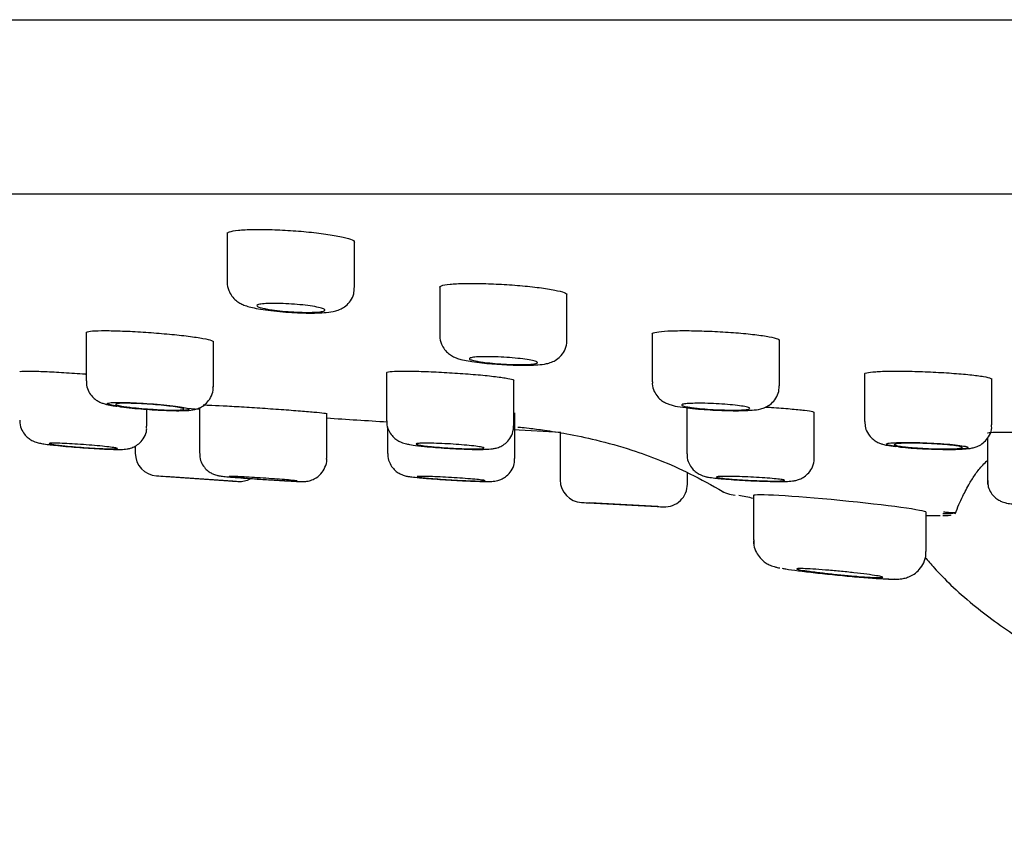
# Model space of a CAD drawing. Units: millimetres. Extents: x -18 to 532, y -18 to 464.
# Drawn here: x 114 to 136, y 355 to 373 of the extents above; entities that cross this region are included whole.
import ezdxf

# ---------------------------------------------------------------- set-up
doc = ezdxf.new("R2010")
doc.units = ezdxf.units.MM
for name, color, linetype in [('$DDT_AUDIT_GENERATED_(118)', 7, 'Continuous'), ('$DDT_AUDIT_GENERATED_(339)', 7, 'Continuous'), ('$DDT_AUDIT_GENERATED_(77)', 7, 'Continuous'), ('Default', 7, 'Continuous'), ('DV2_Default', 7, 'Continuous')]:
    doc.layers.add(name, color=color, linetype=linetype)

# ---------------------------------------------------------------- blocks, each defined once
blk = doc.blocks.new('SE1')
at = {"layer": '$DDT_AUDIT_GENERATED_(118)', "color": 7, "linetype": 'Continuous'}
for p, q in [((118.782, 368.483), (118.782, 367.39)), ((121.582, 367.272), (121.582, 368.292)), ((123.457, 367.305), (123.457, 366.22)), ((126.257, 366.116), (126.257, 367.14)), ((119.415, 366.816), (119.514, 366.798)), ((115.675, 366.289), (115.675, 365.217)), ((128.132, 366.261), (128.132, 365.198)), ((118.475, 365.09), (118.475, 366.089)), ((130.932, 365.109), (130.932, 366.118)), ((124.085, 365.657), (124.165, 365.644)), ((122.286, 365.401), (122.286, 364.34)), ((132.807, 365.377), (132.807, 364.324)), ((125.086, 364.233), (125.086, 365.243)), ((135.607, 364.249), (135.607, 365.268)), ((117.013, 364.221), (117.013, 364.593)), ((118.17, 364.628), (118.17, 363.626)), ((120.97, 363.508), (120.97, 364.505)), ((125.111, 363.514), (125.111, 364.513)), ((128.804, 364.638), (128.87, 364.63)), ((128.898, 364.626), (128.898, 363.61)), ((131.698, 363.523), (131.698, 364.528)), ((122.311, 364.211), (122.311, 363.62)), ((126.107, 364.078), (126.107, 363.041)), ((135.509, 363.96), (135.509, 363.027)), ((116.757, 363.784), (116.757, 363.628)), ((128.907, 362.946), (128.907, 363.202)), ((117.222, 363.131), (119.024, 363.006)), ((118.907, 363.014), (117.407, 363.118)), ((126.58, 362.543), (128.381, 362.446)), ((128.257, 362.453), (126.757, 362.533)), ((130.361, 362.695), (130.361, 361.717)), ((134.161, 361.467), (134.161, 362.325)), ((130.361, 361.717), (130.361, 361.717)), ((134.161, 361.466), (134.161, 361.467))]:
    blk.add_line(p, q, dxfattribs=at)
for centre, radius, start, end in [((125.255, 373.246), 7.68, 261.8461, 268.3935), ((117.257, 363.629), 0.5, 180.4439, 266.0449), ((159.607, 963.135), 601.5, 265.959959, 265.977852), ((159.607, 963.135), 601.5, 266.119245, 266.130685), ((119.057, 363.505), 0.5, 266.0457, 297.3903), ((126.607, 363.042), 0.5, 180.436, 266.9382), ((128.407, 362.946), 0.5, 266.9385, 0.2655), ((159.607, 963.135), 601.5, 266.853302, 266.87022), ((159.607, 963.135), 601.5, 267.011478, 267.023949)]:
    blk.add_arc(centre, radius, start, end, dxfattribs=at)
for points, knots in [([(118.784, 367.393), (118.783, 367.39), (118.773, 367.332), (118.807, 367.215), (118.876, 367.084), (118.966, 366.99), (119.061, 366.927), (119.158, 366.882), (119.271, 366.847), (119.358, 366.828), (119.415, 366.816)], [0, 0, 0, 0, 0.006314, 0.165033, 0.294884, 0.409854, 0.521112, 0.642983, 0.802868, 1, 1, 1, 1]), ([(119.514, 366.798), (119.517, 366.798), (119.581, 366.786), (119.745, 366.765), (119.997, 366.739), (120.266, 366.721), (120.524, 366.711), (120.762, 366.712), (120.977, 366.724), (121.129, 366.744), (121.277, 366.794), (121.396, 366.868), (121.5, 366.978), (121.572, 367.123), (121.576, 367.22), (121.577, 367.271)], [0, 0, 0, 0, 0.003908, 0.099275, 0.199089, 0.296772, 0.394558, 0.492602, 0.59437, 0.711379, 0.772447, 0.824994, 0.882967, 0.947622, 1, 1, 1, 1]), ([(119.649, 366.801), (119.589, 366.812), (119.54, 366.824), (119.504, 366.835), (119.468, 366.846), (119.444, 366.857), (119.436, 366.867), (119.428, 366.877), (119.434, 366.887), (119.454, 366.895), (119.474, 366.903), (119.509, 366.91), (119.556, 366.915), (119.602, 366.92), (119.66, 366.923), (119.727, 366.925), (119.793, 366.926), (119.869, 366.926), (119.949, 366.923), (120.028, 366.921), (120.112, 366.917), (120.195, 366.911), (120.279, 366.906), (120.363, 366.898), (120.441, 366.89), (120.519, 366.881), (120.594, 366.872), (120.658, 366.861), (120.723, 366.851), (120.78, 366.84), (120.824, 366.829), (120.868, 366.817), (120.899, 366.806), (120.917, 366.795), (120.934, 366.785), (120.937, 366.775), (120.926, 366.766), (120.914, 366.757), (120.888, 366.749), (120.849, 366.743), (120.811, 366.737), (120.759, 366.733), (120.698, 366.73), (120.637, 366.727), (120.565, 366.727), (120.489, 366.728), (120.413, 366.729), (120.33, 366.732), (120.248, 366.737), (120.165, 366.741), (120.079, 366.748), (119.999, 366.755), (119.918, 366.763), (119.839, 366.772), (119.77, 366.782), (119.726, 366.788), (119.686, 366.795), (119.649, 366.801)], [0, 0, 0, 0, 0.054382, 0.054382, 0.054382, 0.108766, 0.108766, 0.108766, 0.163094, 0.163094, 0.163094, 0.217081, 0.217081, 0.217081, 0.270604, 0.270604, 0.270604, 0.323745, 0.323745, 0.323745, 0.376756, 0.376756, 0.376756, 0.429937, 0.429937, 0.429937, 0.483514, 0.483514, 0.483514, 0.537546, 0.537546, 0.537546, 0.591892, 0.591892, 0.591892, 0.646273, 0.646273, 0.646273, 0.700389, 0.700389, 0.700389, 0.754056, 0.754056, 0.754056, 0.807296, 0.807296, 0.807296, 0.860315, 0.860315, 0.860315, 0.913412, 0.913412, 0.913412, 0.96685, 0.96685, 0.96685, 1, 1, 1, 1]), ([(123.46, 366.222), (123.459, 366.215), (123.45, 366.154), (123.485, 366.036), (123.556, 365.909), (123.646, 365.818), (123.738, 365.758), (123.83, 365.718), (123.939, 365.685), (124.025, 365.668), (124.085, 365.657)], [0, 0, 0, 0, 0.017085, 0.174081, 0.301313, 0.414548, 0.521826, 0.634914, 0.781557, 1, 1, 1, 1]), ([(125.039, 365.569), (125.09, 365.567), (125.214, 365.563), (125.419, 365.563), (125.629, 365.572), (125.775, 365.589), (125.911, 365.624), (126.03, 365.683), (126.142, 365.781), (126.225, 365.917), (126.264, 366.044), (126.255, 366.108), (126.253, 366.117)], [0, 0, 0, 0, 0.078085, 0.223573, 0.373538, 0.540806, 0.631499, 0.711709, 0.79257, 0.88558, 0.984755, 1, 1, 1, 1]), ([(124.325, 365.642), (124.265, 365.652), (124.215, 365.662), (124.179, 365.672), (124.143, 365.681), (124.12, 365.691), (124.111, 365.7), (124.103, 365.709), (124.109, 365.718), (124.129, 365.725), (124.148, 365.732), (124.183, 365.738), (124.229, 365.742), (124.275, 365.747), (124.333, 365.75), (124.4, 365.751), (124.466, 365.752), (124.542, 365.752), (124.621, 365.75), (124.7, 365.748), (124.785, 365.744), (124.868, 365.739), (124.952, 365.734), (125.036, 365.728), (125.114, 365.721), (125.193, 365.713), (125.268, 365.704), (125.332, 365.695), (125.397, 365.686), (125.454, 365.676), (125.498, 365.667), (125.542, 365.657), (125.574, 365.647), (125.591, 365.637), (125.609, 365.628), (125.612, 365.619), (125.601, 365.611), (125.59, 365.604), (125.564, 365.597), (125.526, 365.591), (125.487, 365.586), (125.436, 365.582), (125.375, 365.58), (125.314, 365.577), (125.243, 365.577), (125.167, 365.578), (125.091, 365.579), (125.008, 365.581), (124.925, 365.585), (124.842, 365.589), (124.756, 365.595), (124.676, 365.602), (124.594, 365.609), (124.516, 365.617), (124.446, 365.625), (124.402, 365.631), (124.361, 365.636), (124.325, 365.642)], [0, 0, 0, 0, 0.054229, 0.054229, 0.054229, 0.10846, 0.10846, 0.10846, 0.162648, 0.162648, 0.162648, 0.216574, 0.216574, 0.216574, 0.270141, 0.270141, 0.270141, 0.323411, 0.323411, 0.323411, 0.376577, 0.376577, 0.376577, 0.429872, 0.429872, 0.429872, 0.483475, 0.483475, 0.483475, 0.537431, 0.537431, 0.537431, 0.591632, 0.591632, 0.591632, 0.645861, 0.645861, 0.645861, 0.699886, 0.699886, 0.699886, 0.753565, 0.753565, 0.753565, 0.806912, 0.806912, 0.806912, 0.860085, 0.860085, 0.860085, 0.913317, 0.913317, 0.913317, 0.966811, 0.966811, 0.966811, 1, 1, 1, 1]), ([(115.683, 365.217), (115.681, 365.184), (115.678, 365.105), (115.727, 364.981), (115.805, 364.871), (115.894, 364.797), (115.976, 364.751), (116.053, 364.721), (116.143, 364.697), (116.242, 364.678), (116.32, 364.666), (116.348, 364.662)], [0, 0, 0, 0, 0.07507, 0.207208, 0.318315, 0.415855, 0.502201, 0.58556, 0.704681, 0.911084, 1, 1, 1, 1]), ([(128.139, 365.199), (128.136, 365.182), (128.129, 365.114), (128.169, 364.992), (128.245, 364.871), (128.335, 364.787), (128.424, 364.734), (128.51, 364.699), (128.625, 364.667), (128.724, 364.65), (128.804, 364.638)], [0, 0, 0, 0, 0.039899, 0.183666, 0.302753, 0.406951, 0.502791, 0.598543, 0.727154, 1, 1, 1, 1]), ([(128.87, 364.63), (128.884, 364.628), (128.962, 364.617), (129.144, 364.599), (129.402, 364.581), (129.666, 364.568), (129.918, 364.562), (130.145, 364.564), (130.346, 364.574), (130.479, 364.589), (130.621, 364.633), (130.736, 364.7), (130.84, 364.803), (130.918, 364.947), (130.926, 365.049), (130.93, 365.107)], [0, 0, 0, 0, 0.018336, 0.120454, 0.217672, 0.31339, 0.409515, 0.50601, 0.605775, 0.720499, 0.773901, 0.823939, 0.878543, 0.940696, 1, 1, 1, 1]), ([(116.412, 364.653), (116.426, 364.651), (116.503, 364.64), (116.682, 364.62), (116.937, 364.598), (117.198, 364.58), (117.448, 364.568), (117.672, 364.562), (117.866, 364.565), (117.986, 364.572), (118.111, 364.599), (118.22, 364.645), (118.331, 364.727), (118.423, 364.85), (118.475, 364.984), (118.469, 365.062), (118.466, 365.09)], [0, 0, 0, 0, 0.018592, 0.1183, 0.214132, 0.308802, 0.403841, 0.499017, 0.596797, 0.706421, 0.752749, 0.800055, 0.850062, 0.907622, 0.971751, 1, 1, 1, 1]), ([(116.455, 364.649), (116.532, 364.639), (116.621, 364.629), (116.716, 364.619), (116.81, 364.61), (116.912, 364.601), (117.013, 364.594), (117.115, 364.587), (117.218, 364.58), (117.314, 364.576), (117.41, 364.571), (117.502, 364.568), (117.583, 364.566), (117.663, 364.565), (117.734, 364.565), (117.789, 364.567), (117.845, 364.569), (117.887, 364.573), (117.912, 364.578), (117.937, 364.583), (117.946, 364.59), (117.937, 364.598), (117.929, 364.605), (117.903, 364.614), (117.862, 364.624), (117.821, 364.633), (117.763, 364.643), (117.694, 364.654), (117.624, 364.664), (117.541, 364.674), (117.451, 364.684), (117.361, 364.694), (117.261, 364.703), (117.161, 364.711), (117.06, 364.719), (116.956, 364.726), (116.857, 364.732), (116.758, 364.737), (116.661, 364.742), (116.575, 364.744), (116.489, 364.747), (116.41, 364.747), (116.346, 364.746), (116.282, 364.745), (116.23, 364.743), (116.195, 364.739), (116.16, 364.734), (116.141, 364.729), (116.139, 364.722), (116.137, 364.715), (116.152, 364.706), (116.183, 364.697), (116.214, 364.688), (116.263, 364.678), (116.324, 364.668), (116.362, 364.662), (116.406, 364.655), (116.455, 364.649)], [0, 0, 0, 0, 0.05401, 0.05401, 0.05401, 0.108029, 0.108029, 0.108029, 0.161903, 0.161903, 0.161903, 0.215509, 0.215509, 0.215509, 0.268891, 0.268891, 0.268891, 0.322192, 0.322192, 0.322192, 0.375587, 0.375587, 0.375587, 0.429212, 0.429212, 0.429212, 0.483102, 0.483102, 0.483102, 0.537177, 0.537177, 0.537177, 0.591275, 0.591275, 0.591275, 0.645223, 0.645223, 0.645223, 0.698913, 0.698913, 0.698913, 0.752353, 0.752353, 0.752353, 0.80566, 0.80566, 0.80566, 0.859008, 0.859008, 0.859008, 0.912552, 0.912552, 0.912552, 0.966363, 0.966363, 0.966363, 1, 1, 1, 1]), ([(116.544, 364.651), (116.485, 364.659), (116.435, 364.668), (116.398, 364.676), (116.362, 364.684), (116.338, 364.692), (116.329, 364.698), (116.32, 364.705), (116.326, 364.711), (116.345, 364.715), (116.364, 364.719), (116.398, 364.723), (116.443, 364.725), (116.489, 364.726), (116.546, 364.727), (116.612, 364.726), (116.678, 364.725), (116.754, 364.722), (116.833, 364.719), (116.912, 364.715), (116.996, 364.71), (117.08, 364.704), (117.163, 364.698), (117.248, 364.691), (117.327, 364.683), (117.406, 364.676), (117.481, 364.667), (117.547, 364.659), (117.612, 364.65), (117.669, 364.642), (117.714, 364.633), (117.758, 364.625), (117.79, 364.617), (117.808, 364.61), (117.826, 364.603), (117.83, 364.597), (117.819, 364.591), (117.808, 364.586), (117.783, 364.582), (117.745, 364.579), (117.708, 364.577), (117.657, 364.575), (117.597, 364.576), (117.537, 364.576), (117.466, 364.577), (117.39, 364.58), (117.314, 364.583), (117.232, 364.587), (117.149, 364.593), (117.065, 364.598), (116.98, 364.604), (116.898, 364.612), (116.817, 364.619), (116.738, 364.627), (116.667, 364.635), (116.623, 364.64), (116.582, 364.646), (116.544, 364.651)], [0, 0, 0, 0, 0.054044, 0.054044, 0.054044, 0.108096, 0.108096, 0.108096, 0.162025, 0.162025, 0.162025, 0.215693, 0.215693, 0.215693, 0.269117, 0.269117, 0.269117, 0.322421, 0.322421, 0.322421, 0.375781, 0.375781, 0.375781, 0.429346, 0.429346, 0.429346, 0.483177, 0.483177, 0.483177, 0.537222, 0.537222, 0.537222, 0.59133, 0.59133, 0.59133, 0.645325, 0.645325, 0.645325, 0.699078, 0.699078, 0.699078, 0.752569, 0.752569, 0.752569, 0.805892, 0.805892, 0.805892, 0.859216, 0.859216, 0.859216, 0.912705, 0.912705, 0.912705, 0.966454, 0.966454, 0.966454, 1, 1, 1, 1]), ([(129, 364.632), (128.941, 364.64), (128.891, 364.649), (128.855, 364.657), (128.819, 364.665), (128.795, 364.674), (128.786, 364.682), (128.778, 364.689), (128.783, 364.697), (128.803, 364.703), (128.823, 364.709), (128.857, 364.714), (128.903, 364.718), (128.948, 364.722), (129.006, 364.724), (129.073, 364.726), (129.139, 364.727), (129.215, 364.726), (129.294, 364.725), (129.373, 364.723), (129.458, 364.72), (129.541, 364.716), (129.625, 364.711), (129.71, 364.706), (129.788, 364.699), (129.867, 364.693), (129.942, 364.686), (130.006, 364.678), (130.072, 364.67), (130.128, 364.661), (130.172, 364.653), (130.216, 364.644), (130.248, 364.636), (130.266, 364.628), (130.284, 364.62), (130.287, 364.612), (130.276, 364.605), (130.265, 364.598), (130.24, 364.592), (130.202, 364.588), (130.164, 364.583), (130.112, 364.58), (130.052, 364.578), (129.991, 364.576), (129.92, 364.575), (129.844, 364.576), (129.768, 364.577), (129.685, 364.579), (129.602, 364.582), (129.519, 364.586), (129.433, 364.591), (129.352, 364.597), (129.271, 364.602), (129.192, 364.609), (129.122, 364.617), (129.078, 364.622), (129.037, 364.627), (129, 364.632)], [0, 0, 0, 0, 0.054096, 0.054096, 0.054096, 0.108194, 0.108194, 0.108194, 0.16226, 0.16226, 0.16226, 0.216132, 0.216132, 0.216132, 0.269736, 0.269736, 0.269736, 0.323117, 0.323117, 0.323117, 0.376418, 0.376418, 0.376418, 0.429815, 0.429815, 0.429815, 0.483441, 0.483441, 0.483441, 0.537332, 0.537332, 0.537332, 0.591407, 0.591407, 0.591407, 0.645504, 0.645504, 0.645504, 0.699449, 0.699449, 0.699449, 0.753137, 0.753137, 0.753137, 0.806576, 0.806576, 0.806576, 0.859883, 0.859883, 0.859883, 0.913232, 0.913232, 0.913232, 0.966778, 0.966778, 0.966778, 1, 1, 1, 1]), ([(114.216, 364.354), (114.215, 364.348), (114.206, 364.288), (114.24, 364.174), (114.308, 364.049), (114.393, 363.963), (114.477, 363.908), (114.547, 363.877), (114.603, 363.86), (114.664, 363.846), (114.751, 363.831), (114.842, 363.819), (114.902, 363.812)], [0, 0, 0, 0, 0.01482, 0.152503, 0.264023, 0.359639, 0.44244, 0.509954, 0.56791, 0.647316, 0.799435, 1, 1, 1, 1]), ([(122.293, 364.341), (122.291, 364.322), (122.283, 364.253), (122.325, 364.133), (122.399, 364.015), (122.487, 363.934), (122.571, 363.884), (122.643, 363.855), (122.713, 363.834), (122.809, 363.815), (122.902, 363.802), (122.97, 363.793)], [0, 0, 0, 0, 0.043033, 0.179645, 0.292066, 0.389811, 0.475243, 0.548856, 0.632443, 0.77133, 1, 1, 1, 1]), ([(132.815, 364.323), (132.815, 364.273), (132.817, 364.182), (132.881, 364.051), (132.966, 363.951), (133.056, 363.885), (133.138, 363.846), (133.216, 363.82), (133.321, 363.796), (133.417, 363.783), (133.49, 363.773)], [0, 0, 0, 0, 0.113775, 0.240685, 0.34894, 0.444035, 0.529414, 0.618187, 0.750161, 1, 1, 1, 1]), ([(133.549, 363.767), (133.565, 363.765), (133.643, 363.756), (133.824, 363.741), (134.08, 363.725), (134.342, 363.715), (134.592, 363.71), (134.817, 363.711), (135.012, 363.72), (135.134, 363.731), (135.258, 363.762), (135.366, 363.811), (135.475, 363.897), (135.563, 364.024), (135.61, 364.154), (135.602, 364.227), (135.6, 364.249)], [0, 0, 0, 0, 0.021439, 0.121508, 0.217428, 0.312112, 0.407213, 0.502528, 0.60057, 0.710583, 0.7576, 0.805269, 0.855538, 0.913458, 0.977773, 1, 1, 1, 1]), ([(114.955, 363.806), (114.972, 363.804), (115.048, 363.796), (115.225, 363.778), (115.473, 363.757), (115.731, 363.739), (115.976, 363.724), (116.194, 363.714), (116.376, 363.71), (116.483, 363.711), (116.57, 363.719), (116.659, 363.738), (116.761, 363.78), (116.869, 363.859), (116.96, 363.979), (117.013, 364.113), (117.007, 364.192), (117.004, 364.221)], [0, 0, 0, 0, 0.022706, 0.117928, 0.210851, 0.303181, 0.395823, 0.488329, 0.582311, 0.682521, 0.728336, 0.762653, 0.804678, 0.852314, 0.907906, 0.970749, 1, 1, 1, 1]), ([(123.026, 363.786), (123.043, 363.785), (123.12, 363.776), (123.299, 363.759), (123.551, 363.74), (123.811, 363.725), (124.059, 363.714), (124.281, 363.71), (124.471, 363.712), (124.585, 363.718), (124.696, 363.737), (124.8, 363.773), (124.91, 363.842), (125.009, 363.95), (125.077, 364.09), (125.08, 364.185), (125.08, 364.233)], [0, 0, 0, 0, 0.021585, 0.119655, 0.214404, 0.308192, 0.402361, 0.496556, 0.592916, 0.698677, 0.742833, 0.789382, 0.8357, 0.889537, 0.951554, 1, 1, 1, 1]), ([(115.084, 363.801), (115.024, 363.808), (114.974, 363.815), (114.938, 363.821), (114.901, 363.827), (114.877, 363.832), (114.868, 363.836), (114.859, 363.84), (114.864, 363.844), (114.883, 363.846), (114.901, 363.848), (114.935, 363.849), (114.98, 363.848), (115.024, 363.848), (115.082, 363.847), (115.147, 363.844), (115.213, 363.841), (115.288, 363.838), (115.367, 363.833), (115.446, 363.828), (115.531, 363.823), (115.615, 363.817), (115.699, 363.81), (115.784, 363.804), (115.863, 363.797), (115.942, 363.79), (116.018, 363.782), (116.083, 363.775), (116.149, 363.768), (116.206, 363.761), (116.251, 363.755), (116.295, 363.749), (116.328, 363.743), (116.346, 363.738), (116.364, 363.733), (116.368, 363.729), (116.358, 363.726), (116.348, 363.724), (116.323, 363.722), (116.286, 363.721), (116.249, 363.721), (116.198, 363.722), (116.138, 363.724), (116.079, 363.726), (116.008, 363.729), (115.932, 363.733), (115.857, 363.737), (115.774, 363.742), (115.691, 363.748), (115.607, 363.753), (115.521, 363.76), (115.44, 363.767), (115.358, 363.774), (115.278, 363.781), (115.208, 363.788), (115.163, 363.792), (115.121, 363.797), (115.084, 363.801)], [0, 0, 0, 0, 0.053845, 0.053845, 0.053845, 0.107699, 0.107699, 0.107699, 0.161424, 0.161424, 0.161424, 0.214964, 0.214964, 0.214964, 0.268393, 0.268393, 0.268393, 0.321831, 0.321831, 0.321831, 0.375395, 0.375395, 0.375395, 0.429146, 0.429146, 0.429146, 0.483064, 0.483064, 0.483064, 0.537057, 0.537057, 0.537057, 0.590998, 0.590998, 0.590998, 0.644783, 0.644783, 0.644783, 0.698376, 0.698376, 0.698376, 0.751828, 0.751828, 0.751828, 0.80525, 0.80525, 0.80525, 0.858764, 0.858764, 0.858764, 0.912455, 0.912455, 0.912455, 0.966328, 0.966328, 0.966328, 1, 1, 1, 1]), ([(123.156, 363.785), (123.096, 363.792), (123.046, 363.799), (123.01, 363.806), (122.974, 363.813), (122.95, 363.819), (122.941, 363.825), (122.932, 363.83), (122.937, 363.835), (122.956, 363.839), (122.975, 363.843), (123.009, 363.845), (123.054, 363.847), (123.099, 363.848), (123.157, 363.849), (123.223, 363.848), (123.289, 363.847), (123.364, 363.845), (123.443, 363.842), (123.523, 363.839), (123.607, 363.835), (123.691, 363.83), (123.775, 363.824), (123.86, 363.818), (123.938, 363.812), (124.017, 363.806), (124.093, 363.799), (124.158, 363.792), (124.223, 363.784), (124.281, 363.777), (124.325, 363.77), (124.369, 363.763), (124.401, 363.756), (124.419, 363.75), (124.437, 363.744), (124.441, 363.739), (124.431, 363.735), (124.42, 363.73), (124.395, 363.727), (124.358, 363.725), (124.32, 363.722), (124.269, 363.721), (124.209, 363.721), (124.149, 363.721), (124.078, 363.723), (124.002, 363.725), (123.926, 363.728), (123.844, 363.731), (123.76, 363.736), (123.677, 363.74), (123.591, 363.746), (123.51, 363.752), (123.428, 363.758), (123.349, 363.765), (123.279, 363.772), (123.234, 363.776), (123.193, 363.78), (123.156, 363.785)], [0, 0, 0, 0, 0.053946, 0.053946, 0.053946, 0.107898, 0.107898, 0.107898, 0.161762, 0.161762, 0.161762, 0.215441, 0.215441, 0.215441, 0.268946, 0.268946, 0.268946, 0.322366, 0.322366, 0.322366, 0.375824, 0.375824, 0.375824, 0.429429, 0.429429, 0.429429, 0.483223, 0.483223, 0.483223, 0.537169, 0.537169, 0.537169, 0.591161, 0.591161, 0.591161, 0.645073, 0.645073, 0.645073, 0.698812, 0.698812, 0.698812, 0.752365, 0.752365, 0.752365, 0.805798, 0.805798, 0.805798, 0.859231, 0.859231, 0.859231, 0.912782, 0.912782, 0.912782, 0.966517, 0.966517, 0.966517, 1, 1, 1, 1]), ([(133.587, 363.765), (133.662, 363.757), (133.75, 363.749), (133.844, 363.742), (133.937, 363.735), (134.038, 363.729), (134.139, 363.725), (134.24, 363.72), (134.343, 363.716), (134.44, 363.714), (134.536, 363.712), (134.63, 363.712), (134.711, 363.713), (134.793, 363.713), (134.866, 363.716), (134.923, 363.719), (134.981, 363.723), (135.025, 363.728), (135.053, 363.734), (135.08, 363.74), (135.091, 363.747), (135.085, 363.754), (135.079, 363.762), (135.056, 363.771), (135.017, 363.779), (134.978, 363.788), (134.922, 363.796), (134.854, 363.805), (134.786, 363.813), (134.704, 363.821), (134.615, 363.829), (134.526, 363.836), (134.428, 363.843), (134.328, 363.848), (134.228, 363.853), (134.124, 363.858), (134.025, 363.861), (133.926, 363.863), (133.828, 363.865), (133.741, 363.865), (133.654, 363.865), (133.574, 363.864), (133.507, 363.861), (133.441, 363.858), (133.388, 363.854), (133.35, 363.849), (133.313, 363.843), (133.291, 363.837), (133.286, 363.83), (133.282, 363.823), (133.295, 363.814), (133.324, 363.806), (133.353, 363.798), (133.399, 363.789), (133.458, 363.781), (133.496, 363.775), (133.539, 363.77), (133.587, 363.765)], [0, 0, 0, 0, 0.053816, 0.053816, 0.053816, 0.107641, 0.107641, 0.107641, 0.161332, 0.161332, 0.161332, 0.214846, 0.214846, 0.214846, 0.268267, 0.268267, 0.268267, 0.321719, 0.321719, 0.321719, 0.375313, 0.375313, 0.375313, 0.429096, 0.429096, 0.429096, 0.483036, 0.483036, 0.483036, 0.53703, 0.53703, 0.53703, 0.59095, 0.59095, 0.59095, 0.644702, 0.644702, 0.644702, 0.698265, 0.698265, 0.698265, 0.751702, 0.751702, 0.751702, 0.805131, 0.805131, 0.805131, 0.858672, 0.858672, 0.858672, 0.912396, 0.912396, 0.912396, 0.966295, 0.966295, 0.966295, 1, 1, 1, 1]), ([(133.676, 363.769), (133.616, 363.775), (133.567, 363.783), (133.53, 363.79), (133.494, 363.797), (133.471, 363.804), (133.462, 363.811), (133.453, 363.817), (133.458, 363.823), (133.478, 363.828), (133.497, 363.834), (133.531, 363.838), (133.576, 363.841), (133.622, 363.845), (133.68, 363.847), (133.746, 363.848), (133.812, 363.849), (133.888, 363.849), (133.967, 363.847), (134.047, 363.846), (134.131, 363.843), (134.215, 363.84), (134.299, 363.836), (134.383, 363.831), (134.462, 363.826), (134.541, 363.82), (134.616, 363.814), (134.681, 363.807), (134.746, 363.801), (134.803, 363.794), (134.847, 363.787), (134.891, 363.779), (134.923, 363.772), (134.941, 363.765), (134.958, 363.759), (134.962, 363.752), (134.951, 363.746), (134.941, 363.741), (134.915, 363.736), (134.878, 363.732), (134.84, 363.728), (134.789, 363.725), (134.728, 363.723), (134.668, 363.721), (134.597, 363.721), (134.521, 363.722), (134.445, 363.722), (134.362, 363.724), (134.278, 363.727), (134.195, 363.73), (134.109, 363.734), (134.028, 363.739), (133.947, 363.744), (133.868, 363.75), (133.798, 363.756), (133.754, 363.76), (133.713, 363.764), (133.676, 363.769)], [0, 0, 0, 0, 0.053983, 0.053983, 0.053983, 0.107967, 0.107967, 0.107967, 0.16193, 0.16193, 0.16193, 0.215754, 0.215754, 0.215754, 0.269388, 0.269388, 0.269388, 0.322863, 0.322863, 0.322863, 0.37628, 0.37628, 0.37628, 0.429764, 0.429764, 0.429764, 0.483412, 0.483412, 0.483412, 0.537248, 0.537248, 0.537248, 0.591216, 0.591216, 0.591216, 0.6452, 0.6452, 0.6452, 0.699077, 0.699077, 0.699077, 0.752771, 0.752771, 0.752771, 0.806287, 0.806287, 0.806287, 0.859709, 0.859709, 0.859709, 0.913159, 0.913159, 0.913159, 0.966749, 0.966749, 0.966749, 1, 1, 1, 1]), ([(118.174, 363.624), (118.177, 363.567), (118.184, 363.473), (118.251, 363.344), (118.332, 363.252), (118.417, 363.192), (118.492, 363.158), (118.547, 363.141), (118.582, 363.134), (118.615, 363.128), (118.665, 363.121), (118.751, 363.112), (118.84, 363.104), (118.882, 363.101)], [0, 0, 0, 0, 0.118485, 0.227887, 0.320333, 0.398969, 0.463819, 0.510601, 0.545016, 0.585948, 0.672511, 0.870243, 1, 1, 1, 1]), ([(122.315, 363.622), (122.313, 363.613), (122.304, 363.552), (122.34, 363.436), (122.41, 363.312), (122.495, 363.227), (122.579, 363.174), (122.65, 363.144), (122.702, 363.129), (122.753, 363.118), (122.825, 363.107), (122.919, 363.096), (122.994, 363.089), (123.015, 363.087)], [0, 0, 0, 0, 0.019832, 0.154368, 0.263169, 0.356138, 0.436012, 0.50102, 0.552021, 0.612237, 0.732071, 0.935562, 1, 1, 1, 1]), ([(128.904, 363.612), (128.902, 363.595), (128.894, 363.527), (128.934, 363.407), (129.008, 363.288), (129.096, 363.206), (129.181, 363.156), (129.251, 363.128), (129.312, 363.111), (129.389, 363.096), (129.484, 363.083), (129.566, 363.074), (129.598, 363.071)], [0, 0, 0, 0, 0.037588, 0.17237, 0.282439, 0.377379, 0.460118, 0.527882, 0.593195, 0.698038, 0.900927, 1, 1, 1, 1]), ([(118.882, 363.101), (118.916, 363.098), (119.004, 363.091), (119.195, 363.076), (119.44, 363.058), (119.693, 363.042), (119.934, 363.027), (120.146, 363.015), (120.316, 363.007), (120.418, 363.005), (120.469, 363.005), (120.529, 363.009), (120.604, 363.022), (120.719, 363.065), (120.848, 363.163), (120.938, 363.313), (120.977, 363.439), (120.968, 363.501), (120.966, 363.509)], [0, 0, 0, 0, 0.04559, 0.134633, 0.222889, 0.311029, 0.399391, 0.487474, 0.576185, 0.667366, 0.719469, 0.740508, 0.764695, 0.805572, 0.870865, 0.930505, 0.992028, 1, 1, 1, 1]), ([(123.015, 363.087), (123.05, 363.083), (123.14, 363.075), (123.334, 363.06), (123.583, 363.043), (123.838, 363.028), (124.082, 363.016), (124.298, 363.008), (124.476, 363.004), (124.579, 363.005), (124.657, 363.011), (124.738, 363.026), (124.833, 363.059), (124.94, 363.128), (125.038, 363.239), (125.103, 363.379), (125.104, 363.47), (125.104, 363.513)], [0, 0, 0, 0, 0.046655, 0.13872, 0.228948, 0.318745, 0.40884, 0.498775, 0.589935, 0.686092, 0.732209, 0.761265, 0.799443, 0.842719, 0.89745, 0.957429, 1, 1, 1, 1]), ([(129.598, 363.071), (129.633, 363.068), (129.726, 363.059), (129.923, 363.044), (130.174, 363.028), (130.432, 363.016), (130.678, 363.008), (130.897, 363.004), (131.081, 363.006), (131.189, 363.011), (131.285, 363.025), (131.379, 363.051), (131.483, 363.105), (131.587, 363.197), (131.667, 363.33), (131.705, 363.454), (131.695, 363.516), (131.694, 363.525)], [0, 0, 0, 0, 0.047384, 0.14152, 0.233058, 0.323892, 0.415087, 0.506251, 0.599191, 0.699582, 0.742436, 0.780101, 0.823012, 0.87153, 0.928673, 0.991294, 1, 1, 1, 1]), ([(119.04, 363.092), (118.981, 363.097), (118.931, 363.101), (118.894, 363.105), (118.858, 363.109), (118.834, 363.112), (118.825, 363.114), (118.815, 363.116), (118.82, 363.117), (118.839, 363.117), (118.857, 363.118), (118.89, 363.117), (118.935, 363.115), (118.98, 363.114), (119.037, 363.111), (119.102, 363.107), (119.168, 363.104), (119.243, 363.1), (119.322, 363.095), (119.402, 363.09), (119.487, 363.085), (119.57, 363.079), (119.655, 363.073), (119.74, 363.068), (119.819, 363.062), (119.898, 363.056), (119.974, 363.05), (120.04, 363.045), (120.105, 363.04), (120.163, 363.035), (120.207, 363.03), (120.251, 363.026), (120.284, 363.022), (120.302, 363.02), (120.32, 363.017), (120.324, 363.015), (120.314, 363.014), (120.304, 363.014), (120.28, 363.014), (120.243, 363.015), (120.206, 363.016), (120.156, 363.018), (120.096, 363.021), (120.036, 363.024), (119.966, 363.028), (119.89, 363.032), (119.814, 363.037), (119.731, 363.042), (119.648, 363.047), (119.564, 363.053), (119.478, 363.058), (119.396, 363.064), (119.315, 363.07), (119.235, 363.076), (119.164, 363.082), (119.12, 363.085), (119.078, 363.088), (119.04, 363.092)], [0, 0, 0, 0, 0.053706, 0.053706, 0.053706, 0.107418, 0.107418, 0.107418, 0.161039, 0.161039, 0.161039, 0.21457, 0.21457, 0.21457, 0.268089, 0.268089, 0.268089, 0.321675, 0.321675, 0.321675, 0.375381, 0.375381, 0.375381, 0.429207, 0.429207, 0.429207, 0.483099, 0.483099, 0.483099, 0.536976, 0.536976, 0.536976, 0.590761, 0.590761, 0.590761, 0.64442, 0.64442, 0.64442, 0.697973, 0.697973, 0.697973, 0.751486, 0.751486, 0.751486, 0.805044, 0.805044, 0.805044, 0.85871, 0.85871, 0.85871, 0.912501, 0.912501, 0.912501, 0.966381, 0.966381, 0.966381, 1, 1, 1, 1]), ([(123.181, 363.079), (123.121, 363.085), (123.071, 363.09), (123.035, 363.095), (122.998, 363.1), (122.975, 363.104), (122.965, 363.107), (122.956, 363.111), (122.961, 363.114), (122.98, 363.115), (122.999, 363.117), (123.032, 363.118), (123.077, 363.117), (123.122, 363.117), (123.179, 363.116), (123.245, 363.114), (123.31, 363.112), (123.386, 363.109), (123.465, 363.105), (123.544, 363.101), (123.629, 363.097), (123.713, 363.091), (123.797, 363.086), (123.882, 363.081), (123.961, 363.075), (124.04, 363.069), (124.116, 363.063), (124.181, 363.058), (124.247, 363.052), (124.304, 363.046), (124.348, 363.041), (124.393, 363.036), (124.425, 363.031), (124.443, 363.027), (124.461, 363.024), (124.465, 363.02), (124.455, 363.018), (124.445, 363.016), (124.42, 363.014), (124.383, 363.014), (124.346, 363.014), (124.295, 363.014), (124.236, 363.016), (124.176, 363.017), (124.105, 363.02), (124.029, 363.023), (123.953, 363.027), (123.87, 363.031), (123.787, 363.035), (123.704, 363.04), (123.618, 363.045), (123.536, 363.051), (123.454, 363.057), (123.375, 363.062), (123.304, 363.068), (123.26, 363.072), (123.218, 363.076), (123.181, 363.079)], [0, 0, 0, 0, 0.053798, 0.053798, 0.053798, 0.107601, 0.107601, 0.107601, 0.161319, 0.161319, 0.161319, 0.214914, 0.214914, 0.214914, 0.268435, 0.268435, 0.268435, 0.321963, 0.321963, 0.321963, 0.375574, 0.375574, 0.375574, 0.429309, 0.429309, 0.429309, 0.483156, 0.483156, 0.483156, 0.537052, 0.537052, 0.537052, 0.590914, 0.590914, 0.590914, 0.644671, 0.644671, 0.644671, 0.698302, 0.698302, 0.698302, 0.751838, 0.751838, 0.751838, 0.805354, 0.805354, 0.805354, 0.858932, 0.858932, 0.858932, 0.912628, 0.912628, 0.912628, 0.966445, 0.966445, 0.966445, 1, 1, 1, 1]), ([(129.767, 363.066), (129.708, 363.072), (129.658, 363.077), (129.622, 363.083), (129.585, 363.088), (129.561, 363.094), (129.552, 363.098), (129.543, 363.103), (129.548, 363.107), (129.567, 363.11), (129.587, 363.113), (129.62, 363.115), (129.665, 363.116), (129.71, 363.118), (129.768, 363.118), (129.834, 363.117), (129.9, 363.116), (129.975, 363.115), (130.054, 363.112), (130.134, 363.11), (130.218, 363.106), (130.302, 363.102), (130.386, 363.098), (130.471, 363.093), (130.55, 363.088), (130.629, 363.083), (130.704, 363.077), (130.769, 363.071), (130.835, 363.065), (130.892, 363.059), (130.936, 363.054), (130.98, 363.048), (131.013, 363.043), (131.031, 363.038), (131.049, 363.033), (131.052, 363.028), (131.042, 363.025), (131.032, 363.021), (131.007, 363.018), (130.969, 363.017), (130.932, 363.015), (130.881, 363.014), (130.821, 363.014), (130.761, 363.014), (130.69, 363.015), (130.614, 363.017), (130.538, 363.019), (130.455, 363.022), (130.372, 363.026), (130.289, 363.029), (130.203, 363.034), (130.121, 363.039), (130.04, 363.044), (129.961, 363.049), (129.89, 363.055), (129.846, 363.058), (129.805, 363.062), (129.767, 363.066)], [0, 0, 0, 0, 0.053865, 0.053865, 0.053865, 0.107734, 0.107734, 0.107734, 0.161545, 0.161545, 0.161545, 0.215232, 0.215232, 0.215232, 0.268804, 0.268804, 0.268804, 0.322319, 0.322319, 0.322319, 0.37586, 0.37586, 0.37586, 0.429497, 0.429497, 0.429497, 0.483262, 0.483262, 0.483262, 0.537127, 0.537127, 0.537127, 0.591022, 0.591022, 0.591022, 0.644864, 0.644864, 0.644864, 0.698592, 0.698592, 0.698592, 0.752196, 0.752196, 0.752196, 0.805721, 0.805721, 0.805721, 0.859244, 0.859244, 0.859244, 0.912846, 0.912846, 0.912846, 0.966571, 0.966571, 0.966571, 1, 1, 1, 1]), ([(135.512, 363.03), (135.511, 363.023), (135.507, 362.995), (135.509, 362.964), (135.513, 362.94)], [0, 0, 0, 0, 0.00899674, 0.04645798, 0.04645798, 0.04645798, 0.04645798]), ([(135.517, 363.026), (135.517, 362.976), (135.52, 362.884), (135.583, 362.755), (135.666, 362.657), (135.754, 362.593), (135.832, 362.557), (135.892, 362.538), (135.944, 362.527), (136.016, 362.515), (136.106, 362.506), (136.185, 362.499), (136.21, 362.497)], [0, 0, 0, 0, 0.110255, 0.229878, 0.33045, 0.417167, 0.490032, 0.54667, 0.604728, 0.706621, 0.921394, 1, 1, 1, 1]), ([(130.367, 361.718), (130.365, 361.698), (130.362, 361.67), (130.364, 361.641), (130.365, 361.63)], [0, 0, 0, 0, 0.01406892, 0.02297372, 0.02297372, 0.02297372, 0.02297372]), ([(130.37, 361.717), (130.368, 361.675), (130.365, 361.586), (130.419, 361.446), (130.501, 361.324), (130.594, 361.237), (130.685, 361.18), (130.762, 361.147), (130.828, 361.126), (130.881, 361.113), (130.92, 361.106), (130.94, 361.102)], [0, 0, 0, 0, 0.101472, 0.253072, 0.38329, 0.497604, 0.597835, 0.684956, 0.7691, 0.899648, 1, 1, 1, 1]), ([(133.529, 360.857), (133.549, 360.857), (133.587, 360.859), (133.669, 360.869), (133.783, 360.902), (133.904, 360.965), (134.022, 361.069), (134.115, 361.216), (134.163, 361.362), (134.155, 361.443), (134.153, 361.467)], [0, 0, 0, 0, 0.106119, 0.230528, 0.343441, 0.467112, 0.606201, 0.767414, 0.939906, 1, 1, 1, 1]), ([(130.993, 361.094), (131.016, 361.09), (131.043, 361.085), (131.073, 361.08), (131.145, 361.068), (131.24, 361.055), (131.35, 361.041), (131.46, 361.026), (131.588, 361.011), (131.723, 360.996), (131.859, 360.98), (132.006, 360.965), (132.152, 360.95), (132.298, 360.935), (132.447, 360.921), (132.586, 360.909), (132.726, 360.897), (132.86, 360.887), (132.977, 360.878), (133.094, 360.87), (133.198, 360.864), (133.279, 360.861), (133.361, 360.858), (133.423, 360.857), (133.46, 360.859)], [0.4608853, 0.4608853, 0.4608853, 0.4608853, 0.4836012, 0.4836012, 0.4836012, 0.5372686, 0.5372686, 0.5372686, 0.5911066, 0.5911066, 0.5911066, 0.6450622, 0.6450622, 0.6450622, 0.6990282, 0.6990282, 0.6990282, 0.7528869, 0.7528869, 0.7528869, 0.8065646, 0.8065646, 0.8065646, 0.86007, 0.86007, 0.86007, 0.86007]), ([(131.592, 361.027), (131.516, 361.038), (131.452, 361.047), (131.406, 361.055), (131.359, 361.064), (131.329, 361.071), (131.317, 361.076), (131.305, 361.081), (131.311, 361.085), (131.334, 361.087), (131.358, 361.088), (131.399, 361.088), (131.456, 361.087), (131.512, 361.085), (131.584, 361.081), (131.667, 361.076), (131.749, 361.071), (131.844, 361.064), (131.944, 361.056), (132.044, 361.048), (132.151, 361.038), (132.257, 361.028), (132.364, 361.018), (132.472, 361.007), (132.572, 360.996), (132.673, 360.984), (132.769, 360.973), (132.853, 360.962), (132.936, 360.951), (133.01, 360.941), (133.066, 360.931), (133.123, 360.922), (133.165, 360.914), (133.188, 360.907), (133.211, 360.9), (133.217, 360.895), (133.204, 360.892), (133.191, 360.889), (133.16, 360.888), (133.114, 360.889), (133.067, 360.889), (133.004, 360.892), (132.929, 360.896), (132.853, 360.901), (132.765, 360.907), (132.669, 360.915), (132.574, 360.922), (132.469, 360.932), (132.364, 360.941), (132.258, 360.951), (132.149, 360.962), (132.045, 360.973), (131.941, 360.985), (131.84, 360.996), (131.75, 361.007), (131.693, 361.014), (131.64, 361.021), (131.592, 361.027)], [0, 0, 0, 0, 0.053805, 0.053805, 0.053805, 0.107624, 0.107624, 0.107624, 0.161239, 0.161239, 0.161239, 0.214618, 0.214618, 0.214618, 0.2679, 0.2679, 0.2679, 0.321261, 0.321261, 0.321261, 0.374846, 0.374846, 0.374846, 0.42871, 0.42871, 0.42871, 0.482795, 0.482795, 0.482795, 0.53694, 0.53694, 0.53694, 0.59095, 0.59095, 0.59095, 0.64468, 0.64468, 0.64468, 0.698114, 0.698114, 0.698114, 0.751373, 0.751373, 0.751373, 0.804662, 0.804662, 0.804662, 0.858169, 0.858169, 0.858169, 0.91198, 0.91198, 0.91198, 0.966041, 0.966041, 0.966041, 1, 1, 1, 1]), ([(133.235, 360.862), (133.272, 360.86), (133.368, 360.856), (133.46, 360.854), (133.519, 360.856), (133.528, 360.856)], [0, 0, 0, 0, 0.0962704, 0.2941412, 0.3266622, 0.3266622, 0.3266622, 0.3266622])]:
    blk.add_open_spline(points, degree=3, knots=knots, dxfattribs=at)
for points in [[(114.886, 363.815), (114.915, 363.811), (114.946, 363.808), (114.979, 363.804)], [(122.965, 363.796), (122.994, 363.792), (123.025, 363.788), (123.059, 363.784)]]:
    blk.add_open_spline(points, degree=3, dxfattribs=at)
at = {"layer": '$DDT_AUDIT_GENERATED_(339)', "color": 7, "linetype": 'Continuous'}
blk.add_line((249.326, 369.328), (69.889, 369.328), dxfattribs=at)
blk.add_open_spline([(134.135, 361.335), (134.201, 361.257), (134.381, 361.052), (134.72, 360.704), (135.162, 360.313), (135.662, 359.926), (136.174, 359.574), (136.692, 359.252), (137.182, 358.975), (137.646, 358.731), (138.106, 358.506), (138.609, 358.276), (139.194, 358.026), (139.896, 357.75), (140.793, 357.429), (141.853, 357.09), (143.013, 356.763), (144.114, 356.487), (145.007, 356.287), (145.693, 356.145), (146.188, 356.048), (146.641, 355.963), (147.054, 355.889), (147.487, 355.815), (148.02, 355.728), (148.789, 355.611), (149.844, 355.465), (151.073, 355.319), (151.945, 355.232), (152.354, 355.194)], degree=3, knots=[0.3260909, 0.3260909, 0.3260909, 0.3260909, 0.3391753, 0.3609568, 0.3862497, 0.40868, 0.4316953, 0.4524079, 0.4707417, 0.4866889, 0.5019724, 0.5177764, 0.5362588, 0.5574351, 0.581346, 0.6138291, 0.6441256, 0.671367, 0.6956422, 0.7081814, 0.7196188, 0.729949, 0.7391759, 0.7476197, 0.7590887, 0.7747249, 0.7982626, 0.8274905, 0.8529512, 0.8529512, 0.8529512, 0.8529512], dxfattribs=at)
at = {"layer": '$DDT_AUDIT_GENERATED_(77)', "color": 7, "linetype": 'Continuous'}
for p, q in [((118.17, 364.592), (117.894, 364.612)), ((134.53, 362.255), (134.542, 362.256)), ((134.53, 362.255), (134.542, 362.256))]:
    blk.add_line(p, q, dxfattribs=at)
for centre, radius, start, end in [((159.607, 962.549), 599.393, 266.304077, 266.431781), ((159.607, 962.549), 599.393, 266.697167, 266.797691), ((130.048, 363.492), 0.796, 238.593, 263.4479), ((134.198, 381.696), 19.44, 257.639, 258.5944), ((134.198, 381.696), 19.44, 269.9142, 270.7949)]:
    blk.add_arc(centre, radius, start, end, dxfattribs=at)
for start_param, end_param in [(3.145491, 6.283185), (0, 0.003898)]:
    blk.add_ellipse((132.261, 362.51), major_axis=(-1.9, 0.185), ratio=0.03996, start_param=start_param, end_param=end_param, dxfattribs=at)
for points, knots in [([(118.782, 368.46), (118.782, 368.474), (118.798, 368.487), (118.829, 368.498), (118.87, 368.513), (118.937, 368.526), (119.026, 368.535), (119.115, 368.544), (119.227, 368.55), (119.353, 368.552), (119.478, 368.554), (119.621, 368.553), (119.77, 368.548), (119.918, 368.544), (120.077, 368.536), (120.232, 368.525), (120.387, 368.514), (120.543, 368.5), (120.688, 368.484), (120.834, 368.468), (120.971, 368.449), (121.09, 368.43), (121.21, 368.41), (121.313, 368.389), (121.392, 368.368), (121.472, 368.347), (121.529, 368.326), (121.558, 368.306), (121.574, 368.295), (121.582, 368.285), (121.582, 368.274)], [0.1215262, 0.1215262, 0.1215262, 0.1215262, 0.1630959, 0.1630959, 0.1630959, 0.2170614, 0.2170614, 0.2170614, 0.2705579, 0.2705579, 0.2705579, 0.3236813, 0.3236813, 0.3236813, 0.3766886, 0.3766886, 0.3766886, 0.4298825, 0.4298825, 0.4298825, 0.4834838, 0.4834838, 0.4834838, 0.5375399, 0.5375399, 0.5375399, 0.5919012, 0.5919012, 0.5919012, 0.621773, 0.621773, 0.621773, 0.621773]), ([(123.458, 367.283), (123.458, 367.294), (123.471, 367.305), (123.496, 367.314), (123.533, 367.327), (123.597, 367.339), (123.683, 367.347), (123.768, 367.355), (123.877, 367.361), (124.001, 367.363), (124.125, 367.366), (124.266, 367.365), (124.414, 367.361), (124.562, 367.358), (124.72, 367.351), (124.875, 367.342), (125.031, 367.332), (125.188, 367.32), (125.334, 367.307), (125.481, 367.293), (125.621, 367.276), (125.742, 367.259), (125.864, 367.242), (125.97, 367.224), (126.052, 367.205), (126.134, 367.187), (126.194, 367.168), (126.227, 367.151), (126.247, 367.14), (126.257, 367.129), (126.257, 367.12)], [0.1248661, 0.1248661, 0.1248661, 0.1248661, 0.1626599, 0.1626599, 0.1626599, 0.2165895, 0.2165895, 0.2165895, 0.270157, 0.270157, 0.270157, 0.3234253, 0.3234253, 0.3234253, 0.376587, 0.376587, 0.376587, 0.4298784, 0.4298784, 0.4298784, 0.4834787, 0.4834787, 0.4834787, 0.5374345, 0.5374345, 0.5374345, 0.5916384, 0.5916384, 0.5916384, 0.6251392, 0.6251392, 0.6251392, 0.6251392]), ([(115.675, 366.284), (115.675, 366.291), (115.685, 366.297), (115.704, 366.302), (115.736, 366.311), (115.794, 366.317), (115.875, 366.321), (115.956, 366.325), (116.061, 366.326), (116.181, 366.325), (116.301, 366.323), (116.44, 366.319), (116.586, 366.313), (116.732, 366.306), (116.889, 366.297), (117.045, 366.286), (117.201, 366.275), (117.36, 366.262), (117.508, 366.248), (117.657, 366.234), (117.8, 366.219), (117.924, 366.203), (118.049, 366.187), (118.16, 366.171), (118.246, 366.155), (118.332, 366.14), (118.397, 366.125), (118.434, 366.111), (118.461, 366.101), (118.475, 366.092), (118.475, 366.084)], [0.1295707, 0.1295707, 0.1295707, 0.1295707, 0.1620711, 0.1620711, 0.1620711, 0.2157615, 0.2157615, 0.2157615, 0.2692002, 0.2692002, 0.2692002, 0.3225051, 0.3225051, 0.3225051, 0.3758511, 0.3758511, 0.3758511, 0.429394, 0.429394, 0.429394, 0.4832047, 0.4832047, 0.4832047, 0.5372382, 0.5372382, 0.5372382, 0.5913511, 0.5913511, 0.5913511, 0.6298439, 0.6298439, 0.6298439, 0.6298439]), ([(128.133, 366.255), (128.133, 366.263), (128.143, 366.271), (128.163, 366.279), (128.196, 366.29), (128.255, 366.3), (128.337, 366.308), (128.419, 366.316), (128.525, 366.321), (128.646, 366.323), (128.767, 366.326), (128.907, 366.326), (129.053, 366.323), (129.2, 366.32), (129.357, 366.315), (129.513, 366.307), (129.669, 366.3), (129.827, 366.29), (129.975, 366.278), (130.124, 366.266), (130.265, 366.252), (130.389, 366.238), (130.513, 366.223), (130.622, 366.207), (130.707, 366.191), (130.793, 366.175), (130.857, 366.159), (130.894, 366.144), (130.919, 366.133), (130.932, 366.123), (130.932, 366.113)], [0.1288847, 0.1288847, 0.1288847, 0.1288847, 0.1622758, 0.1622758, 0.1622758, 0.216168, 0.216168, 0.216168, 0.2697916, 0.2697916, 0.2697916, 0.3231834, 0.3231834, 0.3231834, 0.3764813, 0.3764813, 0.3764813, 0.4298629, 0.4298629, 0.4298629, 0.4834683, 0.4834683, 0.4834683, 0.5373414, 0.5373414, 0.5373414, 0.5914098, 0.5914098, 0.5914098, 0.6291591, 0.6291591, 0.6291591, 0.6291591]), ([(114.213, 365.418), (114.213, 365.423), (114.228, 365.427), (114.258, 365.43), (114.297, 365.433), (114.363, 365.435), (114.45, 365.434), (114.537, 365.433), (114.647, 365.43), (114.772, 365.425), (114.897, 365.419), (115.039, 365.412), (115.188, 365.403), (115.337, 365.394), (115.496, 365.383), (115.652, 365.372), (115.66, 365.371), (115.667, 365.37), (115.675, 365.37)], [0.1210123, 0.1210123, 0.1210123, 0.1210123, 0.1613856, 0.1613856, 0.1613856, 0.2149127, 0.2149127, 0.2149127, 0.2683357, 0.2683357, 0.2683357, 0.3217781, 0.3217781, 0.3217781, 0.375354, 0.375354, 0.375354, 0.3779747, 0.3779747, 0.3779747, 0.3779747]), ([(122.286, 365.399), (122.286, 365.406), (122.302, 365.413), (122.332, 365.418), (122.372, 365.425), (122.439, 365.429), (122.527, 365.432), (122.614, 365.434), (122.726, 365.435), (122.851, 365.433), (122.976, 365.431), (123.119, 365.427), (123.268, 365.42), (123.417, 365.414), (123.576, 365.406), (123.732, 365.396), (123.889, 365.387), (124.046, 365.375), (124.192, 365.363), (124.338, 365.351), (124.476, 365.338), (124.596, 365.324), (124.715, 365.311), (124.819, 365.297), (124.897, 365.284), (124.976, 365.271), (125.033, 365.259), (125.062, 365.248), (125.078, 365.242), (125.086, 365.236), (125.086, 365.231)], [0.1206852, 0.1206852, 0.1206852, 0.1206852, 0.1617385, 0.1617385, 0.1617385, 0.2154018, 0.2154018, 0.2154018, 0.2688945, 0.2688945, 0.2688945, 0.3223102, 0.3223102, 0.3223102, 0.3757752, 0.3757752, 0.3757752, 0.4293937, 0.4293937, 0.4293937, 0.4832038, 0.4832038, 0.4832038, 0.5371599, 0.5371599, 0.5371599, 0.591152, 0.591152, 0.591152, 0.6209349, 0.6209349, 0.6209349, 0.6209349]), ([(132.807, 365.374), (132.807, 365.383), (132.823, 365.392), (132.855, 365.399), (132.895, 365.409), (132.962, 365.416), (133.051, 365.422), (133.139, 365.428), (133.251, 365.432), (133.377, 365.433), (133.503, 365.435), (133.647, 365.434), (133.796, 365.431), (133.945, 365.428), (134.105, 365.423), (134.26, 365.416), (134.416, 365.409), (134.574, 365.4), (134.719, 365.389), (134.865, 365.379), (135.002, 365.367), (135.121, 365.354), (135.24, 365.342), (135.343, 365.328), (135.421, 365.315), (135.499, 365.301), (135.555, 365.288), (135.584, 365.275), (135.599, 365.268), (135.607, 365.262), (135.607, 365.255)], [0.1202873, 0.1202873, 0.1202873, 0.1202873, 0.1619275, 0.1619275, 0.1619275, 0.2157381, 0.2157381, 0.2157381, 0.2693559, 0.2693559, 0.2693559, 0.3228198, 0.3228198, 0.3228198, 0.3762354, 0.3762354, 0.3762354, 0.429729, 0.429729, 0.429729, 0.4833923, 0.4833923, 0.4833923, 0.5372437, 0.5372437, 0.5372437, 0.5912196, 0.5912196, 0.5912196, 0.6205313, 0.6205313, 0.6205313, 0.6205313]), ([(118.253, 364.69), (118.286, 364.689), (118.328, 364.688), (118.379, 364.686), (118.461, 364.683), (118.567, 364.678), (118.688, 364.672), (118.81, 364.665), (118.95, 364.657), (119.097, 364.649), (119.244, 364.64), (119.403, 364.63), (119.559, 364.619), (119.716, 364.609), (119.875, 364.597), (120.024, 364.587), (120.172, 364.576), (120.314, 364.565), (120.437, 364.555), (120.561, 364.545), (120.669, 364.535), (120.753, 364.527), (120.837, 364.519), (120.899, 364.513), (120.934, 364.508), (120.958, 364.504), (120.97, 364.501), (120.97, 364.5)], [0.1816689, 0.1816689, 0.1816689, 0.1816689, 0.2145792, 0.2145792, 0.2145792, 0.2680956, 0.2680956, 0.2680956, 0.3216786, 0.3216786, 0.3216786, 0.3753815, 0.3753815, 0.3753815, 0.4292053, 0.4292053, 0.4292053, 0.4830981, 0.4830981, 0.4830981, 0.5369773, 0.5369773, 0.5369773, 0.5907663, 0.5907663, 0.5907663, 0.6268115, 0.6268115, 0.6268115, 0.6268115]), ([(130.634, 364.643), (130.675, 364.641), (130.716, 364.638), (130.755, 364.636), (130.904, 364.626), (131.045, 364.615), (131.168, 364.604), (131.291, 364.594), (131.398, 364.582), (131.482, 364.572), (131.566, 364.561), (131.628, 364.551), (131.663, 364.542), (131.686, 364.535), (131.698, 364.53), (131.698, 364.525)], [0.4150269, 0.4150269, 0.4150269, 0.4150269, 0.4295046, 0.4295046, 0.4295046, 0.4832659, 0.4832659, 0.4832659, 0.53713, 0.53713, 0.53713, 0.5910272, 0.5910272, 0.5910272, 0.6268109, 0.6268109, 0.6268109, 0.6268109]), ([(125.177, 364.203), (125.178, 364.203), (125.185, 364.203), (125.249, 364.197), (125.435, 364.177), (125.787, 364.133), (126.286, 364.053), (126.934, 363.918), (127.625, 363.724), (128.317, 363.474), (129.008, 363.169), (129.431, 362.929), (129.697, 362.776)], [0.7659048, 0.7659048, 0.7659048, 0.7659048, 0.7706535, 0.777157, 0.792558, 0.8122404, 0.8369751, 0.8673455, 0.9039517, 0.9322376, 0.9640609, 1, 1, 1, 1]), ([(135.509, 364.072), (135.509, 364.076), (135.523, 364.08), (135.55, 364.083), (135.587, 364.087), (135.652, 364.09), (135.738, 364.092), (135.823, 364.094), (135.933, 364.094), (136.057, 364.093), (136.181, 364.092), (136.323, 364.089), (136.472, 364.086), (136.621, 364.082), (136.78, 364.077), (136.936, 364.071), (137.093, 364.065), (137.251, 364.057), (137.397, 364.05), (137.428, 364.048), (137.458, 364.047), (137.488, 364.045)], [0.1227919, 0.1227919, 0.1227919, 0.1227919, 0.1613678, 0.1613678, 0.1613678, 0.2150592, 0.2150592, 0.2150592, 0.2686817, 0.2686817, 0.2686817, 0.3222713, 0.3222713, 0.3222713, 0.3758783, 0.3758783, 0.3758783, 0.4295453, 0.4295453, 0.4295453, 0.4407004, 0.4407004, 0.4407004, 0.4407004]), ([(134.798, 362.294), (134.857, 362.437), (134.947, 362.649), (135.102, 362.944), (135.247, 363.174), (135.38, 363.342), (135.474, 363.435), (135.509, 363.466)], [0, 0, 0, 0, 0.01868405, 0.03297911, 0.04396262, 0.05591263, 0.06269451, 0.06269451, 0.06269451, 0.06269451]), ([(134.528, 362.302), (134.549, 362.301), (134.709, 362.3), (134.804, 362.307), (134.809, 362.321), (134.809, 362.321)], [0.57022997, 0.57022997, 0.57022997, 0.57022997, 0.57908449, 0.64300282, 0.6435606, 0.6435606, 0.6435606, 0.6435606]), ([(134.543, 362.333), (134.543, 362.333), (134.543, 362.333), (134.544, 362.333), (134.545, 362.333), (134.545, 362.334), (134.546, 362.334), (134.546, 362.334), (134.547, 362.334), (134.55, 362.334), (134.556, 362.334), (134.58, 362.333), (134.658, 362.326), (134.776, 362.317), (134.798, 362.319), (134.809, 362.321)], [0.6470569, 0.6470569, 0.6470569, 0.6470569, 0.6482676, 0.6487133, 0.6490733, 0.6493786, 0.6495261, 0.6496781, 0.6500175, 0.6504317, 0.6530737, 0.6574591, 0.6916223, 0.8226912, 1, 1, 1, 1]), ([(134.542, 362.256), (134.567, 362.256), (134.661, 362.256), (134.707, 362.264), (134.712, 362.273), (134.712, 362.274)], [0, 0, 0, 0, 0.061371, 0.2790348, 0.3073174, 0.3073174, 0.3073174, 0.3073174])]:
    blk.add_open_spline(points, degree=3, knots=knots, dxfattribs=at)
at = {"layer": 'DV2_Default', "color": 7, "linetype": 'Continuous'}
blk.add_line((65.057, 373.17), (254.158, 373.17), dxfattribs=at)

msp = doc.modelspace()

# ---------------------------------------------------------------- block references
at = {"layer": 'Default'}
msp.add_blockref('SE1', (0, 0), dxfattribs=at)

doc.saveas('drawing.dxf')
